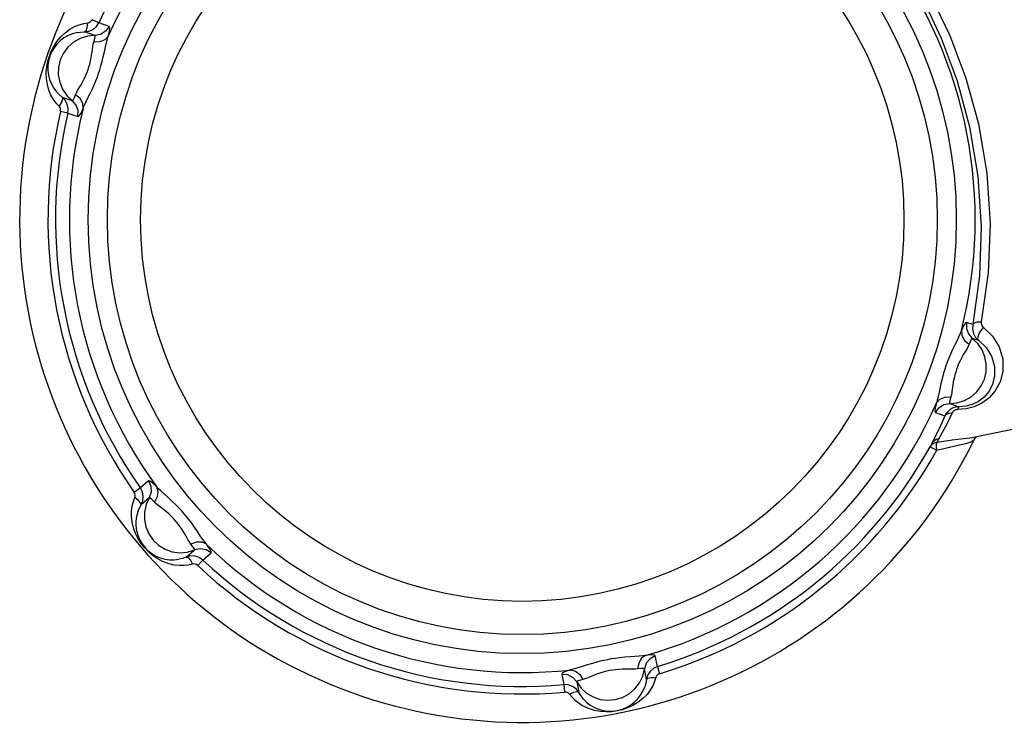
# Model space of a CAD drawing. Units: millimetres. Extents: x -1138 to 18508, y 313 to 13399.
# Drawn here: x 10280 to 10470, y 3970 to 4105 of the extents above; entities that cross this region are included whole.
import ezdxf

# ---------------------------------------------------------------- set-up
doc = ezdxf.new("R2010")
doc.units = ezdxf.units.MM
doc.layers.add('DiKom', color=7, linetype='Continuous')
doc.layers.add('QITELE', color=7, linetype='Continuous')

# ---------------------------------------------------------------- blocks, each defined once
blk = doc.blocks.new('CS-12202')
at = {"layer": 'QITELE', "color": 7, "linetype": 'Continuous'}
for p, q in [((10455.65, 4110.27), (10459.47, 4102.38)), ((10454.07, 4109.84), (10457.83, 4101.88)), ((10290.71, 4104.09), (10291.61, 4104.46)), ((10291.61, 4104.46), (10292.48, 4104.69)), ((10292.48, 4104.69), (10293.29, 4104.8)), ((10293.17, 4103.92), (10293.29, 4104.8)), ((10293.29, 4104.8), (10293.53, 4104.86)), ((10293.53, 4104.86), (10293.75, 4104.99)), ((10293.75, 4104.99), (10293.95, 4105.18)), ((10293.95, 4105.18), (10294.09, 4105.42)), ((10295.41, 4104.81), (10294.09, 4105.42)), ((10294.94, 4104.09), (10295.41, 4104.81)), ((10297.38, 4104.13), (10295.41, 4104.81)), ((10288.05, 4102.11), (10288.88, 4102.9)), ((10288.88, 4102.9), (10289.78, 4103.57)), ((10289.78, 4103.57), (10290.71, 4104.09)), ((10291.19, 4102.94), (10291.88, 4103.05)), ((10291.88, 4103.05), (10292.65, 4103.08)), ((10292.65, 4103.08), (10292.94, 4103.3)), ((10292.65, 4103.08), (10293.5, 4103.19)), ((10294.62, 4102.4), (10292.65, 4103.08)), ((10292.94, 4103.3), (10293.17, 4103.92)), ((10294.62, 4102.4), (10293.18, 4102.26)), ((10293.5, 4103.19), (10294.29, 4103.54)), ((10294.29, 4103.54), (10294.94, 4104.09)), ((10295.74, 4102.6), (10294.62, 4102.4)), ((10294.68, 4102.22), (10294.62, 4102.4)), ((10296.71, 4103.21), (10295.74, 4102.6)), ((10297.38, 4104.13), (10296.71, 4103.21)), ((10297.2, 4102.27), (10297.43, 4103.24)), ((10297.49, 4103.87), (10297.38, 4104.13)), ((10297.43, 4103.24), (10297.49, 4103.87)), ((10459.47, 4102.38), (10462.57, 4094.18)), ((10286.72, 4100.29), (10287.33, 4101.22)), ((10287.33, 4101.22), (10288.05, 4102.11)), ((10290.53, 4101.12), (10289.44, 4100.16)), ((10291.8, 4101.83), (10290.53, 4101.12)), ((10293.18, 4102.26), (10291.8, 4101.83)), ((10294.23, 4100.21), (10294.32, 4100.71)), ((10294.32, 4100.71), (10294.42, 4101.11)), ((10294.42, 4101.11), (10294.61, 4101.78)), ((10295.56, 4101.16), (10294.42, 4101.11)), ((10294.61, 4101.78), (10294.68, 4102.22)), ((10296.54, 4101.57), (10295.56, 4101.16)), ((10297.2, 4102.27), (10296.54, 4101.57)), ((10296.68, 4100.21), (10296.87, 4101.04)), ((10296.87, 4101.04), (10297.04, 4101.71)), ((10297.04, 4101.71), (10297.2, 4102.27)), ((10457.83, 4101.88), (10460.89, 4093.61)), ((10285.86, 4098.39), (10286.23, 4099.34)), ((10286.23, 4099.34), (10286.72, 4100.29)), ((10288.56, 4098.99), (10287.95, 4097.66)), ((10289.44, 4100.16), (10288.56, 4098.99)), ((10293.94, 4098.17), (10294.05, 4098.89)), ((10294.05, 4098.89), (10294.15, 4099.61)), ((10294.15, 4099.61), (10294.23, 4100.21)), ((10296.26, 4098.26), (10296.48, 4099.24)), ((10296.48, 4099.24), (10296.68, 4100.21)), ((10285.36, 4096.35), (10285.56, 4097.41)), ((10285.56, 4097.41), (10285.86, 4098.39)), ((10287.95, 4097.66), (10287.62, 4096.24)), ((10293.49, 4096.32), (10293.66, 4096.88)), ((10293.66, 4096.88), (10293.81, 4097.5)), ((10293.81, 4097.5), (10293.94, 4098.17)), ((10295.81, 4096.52), (10296.04, 4097.35)), ((10296.04, 4097.35), (10296.26, 4098.26)), ((10285.26, 4095.22), (10285.36, 4096.35)), ((10285.3, 4094.06), (10285.26, 4095.22)), ((10287.62, 4096.24), (10287.58, 4094.79)), ((10287.58, 4094.79), (10287.85, 4093.36)), ((10292.64, 4094.13), (10292.91, 4094.73)), ((10292.91, 4094.73), (10293.14, 4095.29)), ((10293.14, 4095.29), (10293.33, 4095.81)), ((10293.33, 4095.81), (10293.49, 4096.32)), ((10295.12, 4094.42), (10295.36, 4095.1)), ((10295.36, 4095.1), (10295.59, 4095.78)), ((10295.59, 4095.78), (10295.81, 4096.52)), ((10285.47, 4092.91), (10285.3, 4094.06)), ((10285.77, 4091.83), (10285.47, 4092.91)), ((10287.85, 4093.36), (10288.41, 4092.01)), ((10291.6, 4092.27), (10291.96, 4092.86)), ((10291.96, 4092.86), (10292.32, 4093.5)), ((10292.32, 4093.5), (10292.64, 4094.13)), ((10294.08, 4091.97), (10294.48, 4092.85)), ((10294.48, 4092.85), (10294.83, 4093.67)), ((10294.83, 4093.67), (10295.12, 4094.42)), ((10460.89, 4093.61), (10463.28, 4084.76)), ((10462.57, 4094.18), (10464.99, 4085.35)), ((10286.17, 4090.87), (10285.77, 4091.83)), ((10287.73, 4091), (10287.24, 4091.51)), ((10288.31, 4090.51), (10287.73, 4091)), ((10288.41, 4092.01), (10289.24, 4090.81)), ((10290.65, 4090.31), (10290.92, 4090.96)), ((10290.92, 4090.96), (10291.08, 4091.34)), ((10291.79, 4090.22), (10290.92, 4090.96)), ((10291.08, 4091.34), (10291.31, 4091.77)), ((10291.31, 4091.77), (10291.6, 4092.27)), ((10293.23, 4090.21), (10293.64, 4091.06)), ((10293.64, 4091.06), (10294.08, 4091.97)), ((10286.65, 4090.04), (10286.17, 4090.87)), ((10287.18, 4089.34), (10286.65, 4090.04)), ((10287.75, 4088.75), (10287.18, 4089.34)), ((10288.2, 4089.52), (10287.75, 4088.75)), ((10288.4, 4090.15), (10288.2, 4089.52)), ((10288.91, 4089.89), (10288.31, 4090.51)), ((10288.31, 4090.51), (10288.4, 4090.15)), ((10288.31, 4090.51), (10290.28, 4089.82)), ((10289.32, 4089.13), (10288.91, 4089.89)), ((10289.24, 4090.81), (10290.28, 4089.82)), ((10289.49, 4088.29), (10289.32, 4089.13)), ((10290.28, 4089.82), (10290.43, 4089.93)), ((10291.04, 4088.97), (10290.28, 4089.82)), ((10290.43, 4089.93), (10290.65, 4090.31)), ((10292.31, 4089.29), (10291.79, 4090.22)), ((10292.39, 4088.33), (10292.31, 4089.29)), ((10292.6, 4088.86), (10292.88, 4089.48)), ((10292.88, 4089.48), (10293.23, 4090.21)), ((10287.9, 4088.56), (10287.75, 4088.75)), ((10288, 4088.32), (10287.9, 4088.56)), ((10288.03, 4088.05), (10288, 4088.32)), ((10288, 4087.76), (10288.03, 4088.05)), ((10289.41, 4087.43), (10288, 4087.76)), ((10289.41, 4087.43), (10289.49, 4088.29)), ((10289.41, 4087.43), (10291.38, 4086.76)), ((10291.42, 4087.9), (10291.04, 4088.97)), ((10291.38, 4086.76), (10291.42, 4087.9)), ((10291.63, 4086.89), (10291.97, 4087.43)), ((10291.97, 4087.43), (10292.39, 4088.33)), ((10292.39, 4088.33), (10292.6, 4088.86)), ((10291.38, 4086.76), (10291.63, 4086.89)), ((10464.99, 4085.35), (10466.61, 4075.84)), ((10463.28, 4084.76), (10464.88, 4075.26)), ((10466.61, 4075.84), (10467.25, 4066.1)), ((10464.88, 4075.26), (10465.53, 4065.53)), ((10465.53, 4065.53), (10465.2, 4056.08)), ((10467.25, 4066.1), (10466.88, 4056.65)), ((10465.2, 4056.08), (10463.91, 4046.66)), ((10466.88, 4056.65), (10465.52, 4047.21)), ((10461.69, 4045.5), (10461.49, 4044.96)), ((10462.12, 4046.4), (10461.69, 4045.5)), ((10461.69, 4045.5), (10461.78, 4044.54)), ((10462.46, 4046.93), (10462.12, 4046.4)), ((10462.71, 4047.07), (10462.46, 4046.93)), ((10462.71, 4047.07), (10462.66, 4045.93)), ((10462.66, 4045.93), (10463.05, 4044.86)), ((10463.91, 4046.66), (10462.71, 4047.07)), ((10463.91, 4046.66), (10463.85, 4045.8)), ((10463.85, 4045.8), (10464.03, 4044.95)), ((10463.91, 4046.66), (10464.2, 4046.99)), ((10464.2, 4046.99), (10464.77, 4047.18)), ((10464.77, 4047.18), (10465.52, 4047.21)), ((10465.14, 4044.95), (10465.5, 4045.55)), ((10465.52, 4047.21), (10465.5, 4046.9)), ((10465.5, 4046.9), (10465.58, 4046.59)), ((10465.5, 4045.55), (10465.97, 4046.09)), ((10465.58, 4046.59), (10465.74, 4046.31)), ((10465.74, 4046.31), (10465.97, 4046.09)), ((10465.97, 4046.09), (10467.7, 4044.45)), ((10460.86, 4043.61), (10460.44, 4042.76)), ((10461.21, 4044.34), (10460.86, 4043.61)), ((10461.49, 4044.96), (10461.21, 4044.34)), ((10461.78, 4044.54), (10462.3, 4043.61)), ((10462.3, 4043.61), (10463.17, 4042.86)), ((10463.05, 4044.86), (10463.8, 4044.01)), ((10463.44, 4043.51), (10463.17, 4042.86)), ((10463.65, 4043.9), (10463.44, 4043.51)), ((10463.8, 4044.01), (10463.65, 4043.9)), ((10465.06, 4043.57), (10463.8, 4044.01)), ((10464.85, 4043.02), (10463.8, 4044.01)), ((10464.03, 4044.95), (10464.45, 4044.19)), ((10464.45, 4044.19), (10465.06, 4043.57)), ((10464.9, 4043.88), (10464.93, 4044.36)), ((10465.06, 4043.57), (10464.9, 4043.88)), ((10464.93, 4044.36), (10465.14, 4044.95)), ((10465.06, 4043.57), (10466.45, 4042.25)), ((10467.7, 4044.45), (10469, 4042.35)), ((10460.01, 4041.86), (10459.61, 4040.98)), ((10460.44, 4042.76), (10460.01, 4041.86)), ((10462.78, 4042.06), (10462.48, 4041.55)), ((10463.01, 4042.49), (10462.78, 4042.06)), ((10463.17, 4042.86), (10463.01, 4042.49)), ((10465.68, 4041.82), (10464.85, 4043.02)), ((10466.24, 4040.47), (10465.68, 4041.82)), ((10466.45, 4042.25), (10467.49, 4040.56)), ((10469, 4042.35), (10469.69, 4039.97)), ((10459.26, 4040.16), (10458.97, 4039.41)), ((10459.61, 4040.98), (10459.26, 4040.16)), ((10461.45, 4039.69), (10461.17, 4039.09)), ((10461.77, 4040.33), (10461.45, 4039.69)), ((10462.13, 4040.96), (10461.77, 4040.33)), ((10462.48, 4041.55), (10462.13, 4040.96)), ((10466.5, 4039.04), (10466.24, 4040.47)), ((10467.49, 4040.56), (10468.06, 4038.65)), ((10469.69, 4039.97), (10469.7, 4037.65)), ((10458.5, 4038.05), (10458.27, 4037.3)), ((10458.72, 4038.72), (10458.5, 4038.05)), ((10458.97, 4039.41), (10458.72, 4038.72)), ((10460.76, 4038.02), (10460.6, 4037.51)), ((10460.95, 4038.54), (10460.76, 4038.02)), ((10461.17, 4039.09), (10460.95, 4038.54)), ((10466.47, 4037.58), (10466.5, 4039.04)), ((10468.06, 4038.65), (10468.1, 4036.77)), ((10458.05, 4036.47), (10457.82, 4035.56)), ((10458.27, 4037.3), (10458.05, 4036.47)), ((10460.28, 4036.33), (10460.14, 4035.66)), ((10460.43, 4036.95), (10460.28, 4036.33)), ((10460.6, 4037.51), (10460.43, 4036.95)), ((10465.52, 4034.84), (10466.14, 4036.16)), ((10466.14, 4036.16), (10466.47, 4037.58)), ((10468.1, 4036.77), (10467.7, 4035.13)), ((10469.7, 4037.65), (10469.17, 4035.61)), ((10457.61, 4034.58), (10457.4, 4033.61)), ((10457.82, 4035.56), (10457.61, 4034.58)), ((10459.94, 4034.22), (10459.86, 4033.61)), ((10460.03, 4034.93), (10459.94, 4034.22)), ((10460.14, 4035.66), (10460.03, 4034.93)), ((10464.65, 4033.67), (10465.52, 4034.84)), ((10467.7, 4035.13), (10466.99, 4033.75)), ((10469.17, 4035.61), (10468.24, 4033.92)), ((10456.88, 4031.56), (10457.54, 4032.26)), ((10457.05, 4032.11), (10456.88, 4031.56)), ((10457.22, 4032.79), (10457.05, 4032.11)), ((10457.4, 4033.61), (10457.22, 4032.79)), ((10457.54, 4032.26), (10458.52, 4032.67)), ((10458.52, 4032.67), (10459.67, 4032.72)), ((10459.67, 4032.72), (10459.48, 4032.04)), ((10459.77, 4033.12), (10459.67, 4032.72)), ((10459.86, 4033.61), (10459.77, 4033.12)), ((10462.29, 4032), (10463.56, 4032.71)), ((10463.56, 4032.71), (10464.65, 4033.67)), ((10466.06, 4032.65), (10464.97, 4031.82)), ((10467.04, 4032.56), (10465.65, 4031.53)), ((10466.99, 4033.75), (10466.06, 4032.65)), ((10468.24, 4033.92), (10467.04, 4032.56)), ((10456.66, 4030.59), (10456.6, 4029.96)), ((10456.88, 4031.56), (10456.66, 4030.59)), ((10456.71, 4029.7), (10457.38, 4030.62)), ((10457.38, 4030.62), (10458.34, 4031.23)), ((10458.34, 4031.23), (10459.46, 4031.43)), ((10459.49, 4030.26), (10459.12, 4029.94)), ((10459.48, 4032.04), (10459.41, 4031.61)), ((10459.41, 4031.61), (10459.46, 4031.43)), ((10459.46, 4031.43), (10460.91, 4031.57)), ((10459.46, 4031.43), (10461.26, 4030.81)), ((10459.87, 4030.49), (10459.49, 4030.26)), ((10460.25, 4030.65), (10459.87, 4030.49)), ((10460.61, 4030.75), (10460.25, 4030.65)), ((10460.56, 4030.21), (10460.42, 4030.15)), ((10460.69, 4030.24), (10460.56, 4030.21)), ((10460.94, 4030.8), (10460.61, 4030.75)), ((10460.81, 4030.26), (10460.69, 4030.24)), ((10460.93, 4030.27), (10460.81, 4030.26)), ((10460.91, 4031.57), (10462.29, 4032)), ((10461.03, 4030.56), (10460.93, 4030.27)), ((10462.6, 4030.41), (10460.93, 4030.27)), ((10461.26, 4030.81), (10460.94, 4030.8)), ((10461.14, 4030.75), (10461.03, 4030.56)), ((10461.26, 4030.81), (10461.14, 4030.75)), ((10462.57, 4030.91), (10461.26, 4030.81)), ((10463.8, 4031.24), (10462.57, 4030.91)), ((10464.15, 4030.82), (10462.6, 4030.41)), ((10464.97, 4031.82), (10463.8, 4031.24)), ((10465.65, 4031.53), (10464.15, 4030.82)), ((10464.38, 4025.01), (10498.02, 4032.02)), ((10456.6, 4029.96), (10456.71, 4029.7)), ((10456.71, 4029.7), (10458.51, 4029.07)), ((10458.51, 4029.07), (10457.51, 4026.82)), ((10458.79, 4029.55), (10458.51, 4029.07)), ((10458.51, 4029.07), (10458.83, 4029.42)), ((10459.12, 4029.94), (10458.79, 4029.55)), ((10458.83, 4029.42), (10459.32, 4029.62)), ((10459.92, 4029.65), (10458.88, 4027.49)), ((10459.32, 4029.62), (10459.92, 4029.65)), ((10460.02, 4029.82), (10459.92, 4029.65)), ((10460.14, 4029.96), (10460.02, 4029.82)), ((10460.28, 4030.07), (10460.14, 4029.96)), ((10460.42, 4030.15), (10460.28, 4030.07)), ((10457.51, 4026.82), (10456.67, 4025.08)), ((10458.88, 4027.49), (10458, 4025.85)), ((10456.67, 4025.08), (10456.06, 4023.86)), ((10456.38, 4024.27), (10456.83, 4024.57)), ((10456.83, 4024.57), (10457.35, 4024.72)), ((10458, 4025.85), (10457.13, 4024.33)), ((10459.9, 4024.42), (10462.19, 4024.7)), ((10462.19, 4024.7), (10463.89, 4024.92)), ((10463.73, 4024.13), (10464.18, 4024.51)), ((10463.89, 4024.92), (10464.38, 4025.01)), ((10464.18, 4024.51), (10464.23, 4024.61)), ((10464.18, 4024.51), (10464.18, 4024.51)), ((10464.23, 4024.61), (10464.54, 4024.98)), ((10464.54, 4024.98), (10464.67, 4025.07)), ((10455.67, 4023.12), (10455.99, 4023.54)), ((10455.85, 4023.45), (10455.67, 4023.12)), ((10455.67, 4023.12), (10455.69, 4023.1)), ((10455.69, 4023.1), (10455.76, 4023.06)), ((10455.76, 4023.06), (10455.88, 4022.99)), ((10456.06, 4023.86), (10455.85, 4023.45)), ((10455.88, 4022.99), (10456.07, 4022.89)), ((10455.99, 4023.54), (10456.43, 4023.84)), ((10456.06, 4023.86), (10456.38, 4024.27)), ((10456.07, 4022.89), (10456.32, 4022.76)), ((10456.32, 4022.76), (10456.96, 4022.44)), ((10456.43, 4023.84), (10456.94, 4024.01)), ((10456.9, 4023.14), (10456.93, 4023.69)), ((10456.96, 4022.44), (10456.9, 4023.14)), ((10456.93, 4023.69), (10457.03, 4024.01)), ((10457.13, 4024.33), (10456.94, 4024.01)), ((10456.94, 4024.01), (10456.94, 4024.01)), ((10456.94, 4024.01), (10456.95, 4024)), ((10456.95, 4024), (10456.95, 4024)), ((10456.95, 4024), (10456.97, 4024)), ((10456.96, 4022.44), (10459.41, 4023.06)), ((10456.97, 4024), (10456.98, 4024)), ((10456.98, 4024), (10457, 4024)), ((10457, 4024), (10459.9, 4024.42)), ((10459.41, 4023.06), (10461.35, 4023.48)), ((10461.35, 4023.48), (10462.79, 4023.81)), ((10462.79, 4023.81), (10463.73, 4024.13)), ((10303.41, 4015.17), (10302.22, 4014.33)), ((10304.98, 4016.53), (10303.41, 4015.17)), ((10303.8, 4014.4), (10303.41, 4015.17)), ((10305.26, 4016.49), (10304.98, 4016.53)), ((10304.98, 4016.53), (10305.44, 4015.49)), ((10305.77, 4016.13), (10305.26, 4016.49)), ((10305.44, 4015.49), (10305.49, 4014.35)), ((10306.5, 4015.45), (10305.77, 4016.13)), ((10306.9, 4015.02), (10306.5, 4015.45)), ((10306.5, 4015.45), (10306.78, 4014.52)), ((10307.4, 4014.54), (10306.9, 4015.02)), ((10302.05, 4012.56), (10302.36, 4013.32)), ((10302.35, 4014.08), (10302.22, 4014.33)), ((10302.42, 4013.82), (10302.35, 4014.08)), ((10302.36, 4013.32), (10302.43, 4013.56)), ((10303.06, 4012.78), (10302.36, 4013.32)), ((10302.43, 4013.56), (10302.42, 4013.82)), ((10305.1, 4013.28), (10303.53, 4011.91)), ((10303.95, 4013.56), (10303.8, 4014.4)), ((10303.86, 4012.7), (10303.95, 4013.56)), ((10305.1, 4013.28), (10304.5, 4011.96)), ((10305.49, 4014.35), (10305.1, 4013.28)), ((10305.29, 4013.23), (10305.1, 4013.28)), ((10305.63, 4012.96), (10305.29, 4013.23)), ((10306.65, 4013.47), (10306.12, 4012.45)), ((10306.78, 4014.52), (10306.65, 4013.47)), ((10308.03, 4013.97), (10307.4, 4014.54)), ((10308.76, 4013.31), (10308.03, 4013.97)), ((10309.5, 4012.63), (10308.76, 4013.31)), ((10301.68, 4010.74), (10301.82, 4011.7)), ((10301.82, 4011.7), (10302.05, 4012.56)), ((10302.91, 4010.58), (10303.17, 4011.23)), ((10303.48, 4012.27), (10303.06, 4012.78)), ((10303.17, 4011.23), (10303.53, 4011.91)), ((10303.53, 4011.91), (10303.48, 4012.27)), ((10303.53, 4011.91), (10303.86, 4012.7)), ((10304.5, 4011.96), (10304.18, 4010.54)), ((10306.12, 4012.45), (10305.63, 4012.96)), ((10306.41, 4012.17), (10306.12, 4012.45)), ((10306.8, 4011.84), (10306.41, 4012.17)), ((10307.28, 4011.47), (10306.8, 4011.84)), ((10307.85, 4011.03), (10307.28, 4011.47)), ((10310.18, 4011.98), (10309.5, 4012.63)), ((10310.79, 4011.37), (10310.18, 4011.98)), ((10311.32, 4010.8), (10310.79, 4011.37)), ((10301.67, 4009.69), (10301.68, 4010.74)), ((10301.8, 4008.58), (10301.67, 4009.69)), ((10304.18, 4010.54), (10304.17, 4009.09)), ((10308.43, 4010.57), (10307.85, 4011.03)), ((10308.94, 4010.12), (10308.43, 4010.57)), ((10309.4, 4009.68), (10308.94, 4010.12)), ((10309.81, 4009.26), (10309.4, 4009.68)), ((10311.79, 4010.27), (10311.32, 4010.8)), ((10312.26, 4009.72), (10311.79, 4010.27)), ((10312.77, 4009.09), (10312.26, 4009.72)), ((10302.07, 4007.46), (10301.8, 4008.58)), ((10302.46, 4006.39), (10302.07, 4007.46)), ((10304.17, 4009.09), (10304.45, 4007.66)), ((10304.45, 4007.66), (10305.03, 4006.32)), ((10310.16, 4008.86), (10309.81, 4009.26)), ((10310.52, 4008.44), (10310.16, 4008.86)), ((10310.89, 4007.96), (10310.52, 4008.44)), ((10311.27, 4007.43), (10310.89, 4007.96)), ((10311.66, 4006.83), (10311.27, 4007.43)), ((10313.3, 4008.38), (10312.77, 4009.09)), ((10313.86, 4007.59), (10313.3, 4008.38)), ((10314.43, 4006.76), (10313.86, 4007.59)), ((10302.97, 4005.4), (10302.46, 4006.39)), ((10305.03, 4006.32), (10305.86, 4005.13)), ((10312.03, 4006.2), (10311.66, 4006.83)), ((10312.36, 4005.6), (10312.03, 4006.2)), ((10312.65, 4005.09), (10312.36, 4005.6)), ((10314.96, 4005.97), (10314.43, 4006.76)), ((10315.41, 4005.31), (10314.96, 4005.97)), ((10303.55, 4004.49), (10302.97, 4005.4)), ((10304.18, 4003.69), (10303.55, 4004.49)), ((10304.89, 4002.94), (10304.18, 4003.69)), ((10305.86, 4005.13), (10306.93, 4004.13)), ((10306.93, 4004.13), (10308.18, 4003.37)), ((10312.91, 4004.68), (10312.65, 4005.09)), ((10313.15, 4004.35), (10312.91, 4004.68)), ((10314.24, 4004.73), (10313.15, 4004.35)), ((10313.58, 4003.79), (10313.15, 4004.35)), ((10313.81, 4003.42), (10313.58, 4003.79)), ((10315.3, 4004.72), (10314.24, 4004.73)), ((10316.17, 4004.31), (10315.3, 4004.72)), ((10315.81, 4004.76), (10315.41, 4005.31)), ((10316.17, 4004.31), (10315.81, 4004.76)), ((10316.74, 4003.5), (10316.17, 4004.31)), ((10305.71, 4002.23), (10304.89, 4002.94)), ((10306.65, 4001.58), (10305.71, 4002.23)), ((10308.18, 4003.37), (10309.55, 4002.89)), ((10309.55, 4002.89), (10310.99, 4002.7)), ((10310.99, 4002.7), (10312.44, 4002.82)), ((10312.25, 4001.86), (10311.53, 4001.61)), ((10312.25, 4001.86), (10313.82, 4003.23)), ((10313.08, 4002.08), (10312.25, 4001.86)), ((10312.25, 4001.86), (10312.6, 4001.77)), ((10312.44, 4002.82), (10313.82, 4003.23)), ((10312.6, 4001.77), (10313.04, 4001.28)), ((10313.94, 4002.05), (10313.08, 4002.08)), ((10313.82, 4003.23), (10313.81, 4003.42)), ((10314.94, 4003.46), (10313.82, 4003.23)), ((10314.75, 4001.78), (10313.94, 4002.05)), ((10315.46, 4001.28), (10314.75, 4001.78)), ((10316.06, 4003.26), (10314.94, 4003.46)), ((10315.46, 4001.28), (10317.03, 4002.65)), ((10317.03, 4002.65), (10316.06, 4003.26)), ((10317.03, 4002.93), (10316.74, 4003.5)), ((10317.03, 4002.65), (10317.03, 4002.93)), ((10307.68, 4001.02), (10306.65, 4001.58)), ((10308.75, 4000.6), (10307.68, 4001.02)), ((10309.83, 4000.32), (10308.75, 4000.6)), ((10310.87, 4000.2), (10309.83, 4000.32)), ((10311.53, 4001.61), (10310.84, 4001.44)), ((10311.82, 4000.2), (10310.87, 4000.2)), ((10312.69, 4000.31), (10311.82, 4000.2)), ((10313.48, 4000.5), (10312.69, 4000.31)), ((10313.04, 4001.28), (10313.48, 4000.5)), ((10313.72, 4000.54), (10313.48, 4000.5)), ((10313.98, 4000.5), (10313.72, 4000.54)), ((10314.24, 4000.39), (10313.98, 4000.5)), ((10314.46, 4000.22), (10314.24, 4000.39)), ((10315.46, 4001.28), (10314.46, 4000.22)), ((10399.58, 3982.74), (10398.77, 3982.67)), ((10400.26, 3982.81), (10399.58, 3982.74)), ((10400.82, 3982.9), (10400.03, 3982.34)), ((10400.82, 3982.9), (10400.26, 3982.81)), ((10401.82, 3982.98), (10400.82, 3982.9)), ((10402.69, 3982.8), (10401.68, 3982.27)), ((10402.45, 3982.95), (10401.82, 3982.98)), ((10402.69, 3982.8), (10402.45, 3982.95)), ((10403.09, 3980.76), (10402.69, 3982.8)), ((10389.37, 3980.99), (10388.38, 3980.67)), ((10390.32, 3981.29), (10389.37, 3980.99)), ((10391.21, 3981.55), (10390.32, 3981.29)), ((10392.03, 3981.76), (10391.21, 3981.55)), ((10392.78, 3981.94), (10392.03, 3981.76)), ((10393.47, 3982.08), (10392.78, 3981.94)), ((10394.19, 3982.21), (10393.47, 3982.08)), ((10394.98, 3982.33), (10394.19, 3982.21)), ((10395.86, 3982.44), (10394.98, 3982.33)), ((10396.83, 3982.54), (10395.86, 3982.44)), ((10397.83, 3982.61), (10396.83, 3982.54)), ((10398.77, 3982.67), (10397.83, 3982.61)), ((10399.49, 3981.43), (10399.28, 3980.3)), ((10400.03, 3982.34), (10399.49, 3981.43)), ((10400.94, 3981.4), (10400.58, 3980.32)), ((10401.68, 3982.27), (10400.94, 3981.4)), ((10384.82, 3979.54), (10384.65, 3979.31)), ((10384.65, 3979.31), (10385.78, 3979.19)), ((10384.65, 3979.31), (10385.04, 3977.27)), ((10385.39, 3979.8), (10384.82, 3979.54)), ((10386.35, 3980.09), (10385.39, 3979.8)), ((10385.78, 3979.19), (10386.79, 3978.66)), ((10387.37, 3980.35), (10386.35, 3980.09)), ((10386.35, 3980.09), (10387.28, 3979.87)), ((10387.28, 3979.87), (10388.13, 3979.23)), ((10388.38, 3980.67), (10387.37, 3980.35)), ((10388.13, 3979.23), (10388.74, 3978.26)), ((10390.87, 3979.07), (10390.18, 3978.77)), ((10391.55, 3979.33), (10390.87, 3979.07)), ((10392.19, 3979.54), (10391.55, 3979.33)), ((10392.8, 3979.72), (10392.19, 3979.54)), ((10393.36, 3979.86), (10392.8, 3979.72)), ((10393.88, 3979.96), (10393.36, 3979.86)), ((10394.42, 3980.06), (10393.88, 3979.96)), ((10395.02, 3980.15), (10394.42, 3980.06)), ((10395.67, 3980.21), (10395.02, 3980.15)), ((10396.38, 3980.25), (10395.67, 3980.21)), ((10397.11, 3980.25), (10396.38, 3980.25)), ((10397.8, 3980.24), (10397.11, 3980.25)), ((10398.39, 3980.24), (10397.8, 3980.24)), ((10398.87, 3980.26), (10398.39, 3980.24)), ((10399.28, 3980.3), (10398.87, 3980.26)), ((10399.98, 3980.39), (10399.28, 3980.3)), ((10400.42, 3980.4), (10399.98, 3980.39)), ((10400.25, 3978.92), (10400.58, 3980.32)), ((10400.58, 3980.32), (10400.42, 3980.4)), ((10400.98, 3978.27), (10400.58, 3980.32)), ((10401.21, 3979.1), (10400.98, 3978.27)), ((10401.67, 3979.83), (10401.21, 3979.1)), ((10402.31, 3980.4), (10401.67, 3979.83)), ((10403.09, 3980.76), (10402.31, 3980.4)), ((10403.03, 3979.1), (10402.87, 3978.89)), ((10403.25, 3979.26), (10403.03, 3979.1)), ((10403.09, 3980.76), (10403.51, 3979.37)), ((10403.51, 3979.37), (10403.25, 3979.26)), ((10385.9, 3977.22), (10385.04, 3977.27)), ((10385.04, 3977.27), (10385.17, 3975.82)), ((10386.71, 3976.93), (10385.9, 3977.22)), ((10386.79, 3978.66), (10387.53, 3977.79)), ((10387.65, 3977.93), (10387.53, 3977.79)), ((10387.53, 3977.79), (10388.36, 3976.61)), ((10387.53, 3977.79), (10387.92, 3975.74)), ((10388.06, 3978.09), (10387.65, 3977.93)), ((10388.74, 3978.26), (10388.06, 3978.09)), ((10389.46, 3978.49), (10388.74, 3978.26)), ((10390.18, 3978.77), (10389.46, 3978.49)), ((10398.74, 3976.45), (10399.63, 3977.61)), ((10399.63, 3977.61), (10400.25, 3978.92)), ((10400.84, 3977.52), (10400.65, 3976.85)), ((10400.98, 3978.27), (10400.84, 3977.52)), ((10400.98, 3978.27), (10401.24, 3978.53)), ((10401.24, 3978.53), (10401.89, 3978.67)), ((10402.2, 3977.06), (10401.72, 3976.22)), ((10401.89, 3978.67), (10402.78, 3978.66)), ((10402.55, 3977.88), (10402.2, 3977.06)), ((10402.78, 3978.66), (10402.55, 3977.88)), ((10402.87, 3978.89), (10402.78, 3978.66)), ((10385.45, 3975.81), (10385.17, 3975.82)), ((10385.72, 3975.74), (10385.45, 3975.81)), ((10385.94, 3975.61), (10385.72, 3975.74)), ((10386.11, 3975.44), (10385.94, 3975.61)), ((10386.93, 3975.77), (10386.11, 3975.44)), ((10387.22, 3974.18), (10386.11, 3975.44)), ((10387.4, 3976.43), (10386.71, 3976.93)), ((10387.59, 3975.88), (10386.93, 3975.77)), ((10387.92, 3975.74), (10387.4, 3976.43)), ((10387.92, 3975.74), (10387.59, 3975.88)), ((10388.77, 3974.55), (10387.92, 3975.74)), ((10388.36, 3976.61), (10389.43, 3975.63)), ((10389.43, 3975.63), (10390.68, 3974.89)), ((10396.36, 3974.8), (10397.64, 3975.5)), ((10397.64, 3975.5), (10398.74, 3976.45)), ((10401.09, 3975.39), (10400.3, 3974.59)), ((10401.72, 3976.22), (10401.09, 3975.39)), ((10388.51, 3973.24), (10387.22, 3974.18)), ((10389.78, 3972.64), (10388.51, 3973.24)), ((10390.68, 3974.89), (10392.06, 3974.42)), ((10392.06, 3974.42), (10393.51, 3974.25)), ((10393.51, 3974.25), (10394.96, 3974.38)), ((10394.96, 3974.38), (10396.36, 3974.8)), ((10398.38, 3973.26), (10397.35, 3972.78)), ((10399.38, 3973.87), (10398.38, 3973.26)), ((10400.3, 3974.59), (10399.38, 3973.87)), ((10390.97, 3972.27), (10389.78, 3972.64)), ((10392.12, 3972.07), (10390.97, 3972.27)), ((10393.23, 3972), (10392.12, 3972.07)), ((10394.31, 3972.05), (10393.23, 3972)), ((10395.33, 3972.19), (10394.31, 3972.05)), ((10396.33, 3972.43), (10395.33, 3972.19)), ((10397.35, 3972.78), (10396.33, 3972.43))]:
    blk.add_line(p, q, dxfattribs=at)
for radius in [83.67, 80, 73.59]:
    blk.add_circle((10377.04, 4066.91), radius, dxfattribs=at)
for centre, radius, start, end in [((10377.04, 4066.91), 96.91, 89.7018, 334.0484), ((10377.04, 4066.91), 90, 106.8208, 155.0962), ((10377.04, 4066.91), 87.32, 105.802, 156.1149), ((10377.04, 4066.91), 87.32, 345.802, 36.1149), ((10292.55, 4096.08), 7, 101.1743, 220.7326), ((10377.04, 4066.91), 91.45, 166.8208, 215.0962), ((10377.04, 4066.91), 90, 166.8208, 215.0962), ((10377.04, 4066.91), 87.32, 165.802, 216.1149), ((10377.04, 4066.91), 87.32, 285.802, 336.1149), ((10377.04, 4066.91), 90, 286.8208, 330.8804), ((10377.04, 4066.91), 91.45, 286.8208, 330.9028), ((10309.54, 4008.32), 7, 161.177, 280.7302), ((10377.04, 4066.91), 87.32, 225.802, 276.1151), ((10377.04, 4066.91), 91.45, 226.8208, 275.0962), ((10377.04, 4066.91), 90, 226.8208, 275.0962), ((10394.04, 3979.16), 7, 221.1355, 340.7372)]:
    blk.add_arc(centre, radius, start, end, dxfattribs=at)

msp = doc.modelspace()

# ---------------------------------------------------------------- block references
at = {"layer": 'DiKom'}
msp.add_blockref('CS-12202', (0, 0), dxfattribs=at)

doc.saveas('drawing.dxf')
